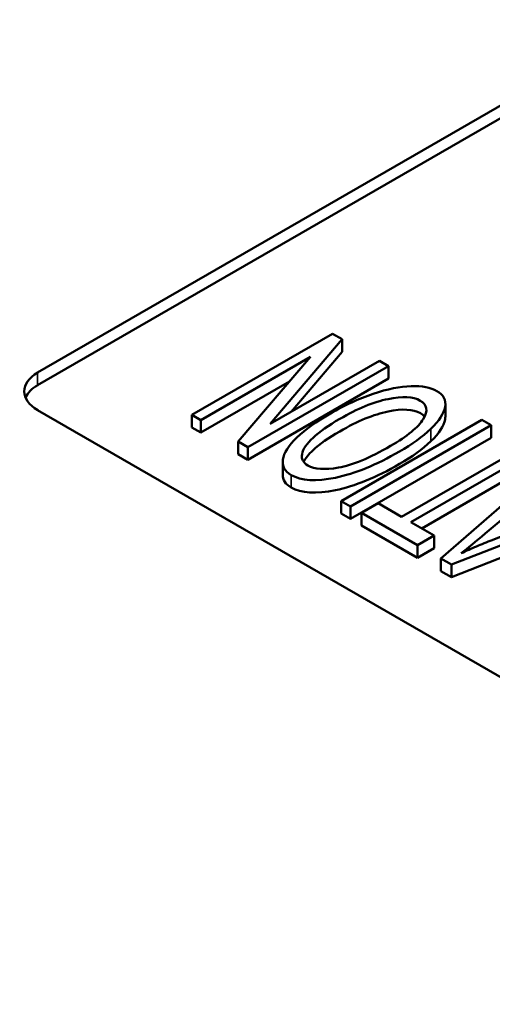
# Paper-space layout 'Layout1' of a CAD drawing. Units: inches. Extents: x 1.3 to 17.7, y 0 to 10.4.
# Drawn here: x 12.1 to 12.2, y 1.9 to 2.1 of the extents above; entities that cross this region are included whole.
import ezdxf

# ---------------------------------------------------------------- set-up
doc = ezdxf.new("R2010")
doc.units = ezdxf.units.IN
doc.header["$MEASUREMENT"] = 0
doc.layers.add('Viewport6ForCustomObjects_0', color=7, linetype='Continuous')
doc.layers.add('Visible (ANSI)', color=7, linetype='Continuous', lineweight=50)
doc.layers.add('Visible Narrow (ANSI)', color=7, linetype='Continuous', lineweight=35)

# ---------------------------------------------------------------- blocks, each defined once
blk = doc.blocks.new('CustomObjectsInViewport6_0')
at = {"layer": 'Visible (ANSI)'}
for p, q in [((-10009.0794, -10003.4769), (-10009.8785, -10003.9382)), ((-10009.0794, -10003.4932), (-10009.8785, -10003.9545)), ((-10009.6771, -10003.9935), (-10009.4933, -10003.8873)), ((-10009.4806, -10003.8946), (-10009.5749, -10004.0053)), ((-10009.4933, -10003.8873), (-10009.4806, -10003.8946)), ((-10009.4806, -10003.911), (-10009.4806, -10003.8946)), ((-10009.4806, -10003.911), (-10009.5475, -10003.9895)), ((-10009.5222, -10003.9177), (-10009.6653, -10004.0003)), ((-10009.6166, -10004.0284), (-10009.5222, -10003.9177)), ((-10009.5749, -10004.0053), (-10009.4319, -10003.9228)), ((-10009.4319, -10003.9228), (-10009.4201, -10003.9296)), ((-10009.4201, -10003.9296), (-10009.6039, -10004.0357)), ((-10009.4201, -10003.9459), (-10009.4201, -10003.9296)), ((-10009.5496, -10003.9498), (-10009.6653, -10004.0166)), ((-10009.4201, -10003.9459), (-10009.6039, -10004.052)), ((-10009.8785, -10003.9872), (-10006.2863, -10006.0611)), ((-10009.3459, -10003.9955), (-10009.3459, -10003.9791)), ((-10009.6771, -10004.0098), (-10009.6771, -10003.9935)), ((-10009.6653, -10004.0003), (-10009.6771, -10003.9935)), ((-10009.6653, -10004.0166), (-10009.6653, -10004.0003)), ((-10009.4821, -10004.1061), (-10009.2982, -10003.9999)), ((-10009.2982, -10003.9999), (-10009.286, -10004.007)), ((-10009.6653, -10004.0166), (-10009.6771, -10004.0098)), ((-10009.286, -10004.007), (-10009.4699, -10004.1131)), ((-10009.286, -10004.0233), (-10009.286, -10004.007)), ((-10009.6166, -10004.0448), (-10009.6166, -10004.0284)), ((-10009.6039, -10004.0357), (-10009.6166, -10004.0284)), ((-10009.286, -10004.0233), (-10009.4699, -10004.1295)), ((-10009.6039, -10004.052), (-10009.6039, -10004.0357)), ((-10009.403, -10004.1266), (-10009.2409, -10004.033)), ((-10009.2287, -10004.04), (-10009.3909, -10004.1336)), ((-10009.6039, -10004.052), (-10009.6166, -10004.0448)), ((-10009.3518, -10004.1813), (-10009.2053, -10004.0536)), ((-10009.5584, -10004.0713), (-10009.5584, -10004.055)), ((-10009.2287, -10004.0564), (-10009.3767, -10004.1418)), ((-10009.1192, -10004.1033), (-10009.338, -10004.1892)), ((-10009.4821, -10004.1224), (-10009.4821, -10004.1061)), ((-10009.4699, -10004.1131), (-10009.4821, -10004.1061)), ((-10009.4699, -10004.1295), (-10009.4699, -10004.1131)), ((-10009.4553, -10004.1216), (-10009.4335, -10004.109)), ((-10009.4335, -10004.109), (-10009.403, -10004.1266)), ((-10009.4699, -10004.1295), (-10009.4821, -10004.1224)), ((-10009.4553, -10004.1379), (-10009.4553, -10004.1216)), ((-10009.3821, -10004.1638), (-10009.4553, -10004.1216)), ((-10009.3821, -10004.1801), (-10009.4553, -10004.1379)), ((-10009.3909, -10004.1336), (-10009.3604, -10004.1512)), ((-10009.1724, -10004.1406), (-10009.338, -10004.2056)), ((-10009.2848, -10004.1571), (-10009.2214, -10004.1318)), ((-10009.3604, -10004.1512), (-10009.3821, -10004.1638)), ((-10009.3604, -10004.1676), (-10009.3604, -10004.1512)), ((-10009.3821, -10004.1801), (-10009.3821, -10004.1638)), ((-10009.3604, -10004.1676), (-10009.3821, -10004.1801)), ((-10009.3518, -10004.1976), (-10009.3518, -10004.1813)), ((-10009.338, -10004.1892), (-10009.3518, -10004.1813)), ((-10009.338, -10004.2056), (-10009.338, -10004.1892)), ((-10009.338, -10004.2056), (-10009.3518, -10004.1976))]:
    blk.add_line(p, q, dxfattribs=at)
for centre, major_axis, ratio, start_param, end_param in [((-10009.836, -10003.9627), (-0.06, 0), 0.57735, 5.497787, 7.068583), ((-10006.9451, -10001.7944), (-2.5867, -2.2601), 0.080745, 0.028191, 0.131704)]:
    blk.add_ellipse(centre, major_axis=major_axis, ratio=ratio, start_param=start_param, end_param=end_param, dxfattribs=at)
at = {"layer": 'Visible (ANSI)', "extrusion": (0, 0, -1)}
blk.add_ellipse((-10009.836, -10003.979), major_axis=(-0.06, 0), ratio=0.57735, start_param=0.237941, end_param=0.785398, dxfattribs=at)
at = {"layer": 'Visible (ANSI)'}
for points, knots in [([(-10009.5473, -10004.0721), (-10009.5558, -10004.0672), (-10009.5594, -10004.0604), (-10009.5569, -10004.0432), (-10009.5507, -10004.0336), (-10009.5289, -10004.0127), (-10009.5142, -10004.0021), (-10009.4772, -10003.9808), (-10009.4586, -10003.9722), (-10009.4216, -10003.9596), (-10009.4051, -10003.9563), (-10009.3762, -10003.9555), (-10009.365, -10003.9577), (-10009.3483, -10003.9673), (-10009.3447, -10003.9742), (-10009.3478, -10003.9917), (-10009.3539, -10004.0013), (-10009.3649, -10004.0117)], [0.4212772, 0.4212772, 0.4212772, 0.4212772, 0.490723, 0.490723, 0.5610242, 0.5610242, 0.6316453, 0.6316453, 0.7036142, 0.7036142, 0.7752629, 0.7752629, 0.8465515, 0.8465515, 0.923468, 0.923468, 1, 1, 1, 1]), ([(-10009.4854, -10004.0624), (-10009.4675, -10004.0593), (-10009.4448, -10004.0499), (-10009.3955, -10004.0214), (-10009.3813, -10004.0097), (-10009.3682, -10003.9882), (-10009.3695, -10003.9802), (-10009.3879, -10003.9695), (-10009.402, -10003.9688), (-10009.4394, -10003.9766), (-10009.4605, -10003.9852), (-10009.4986, -10004.0072), (-10009.5102, -10004.0154), (-10009.5271, -10004.0311), (-10009.5319, -10004.0382), (-10009.5342, -10004.051), (-10009.5317, -10004.056), (-10009.5256, -10004.0595)], [0, 0, 0, 0, 0.1582527, 0.1582527, 0.2853406, 0.2853406, 0.4124284, 0.4124284, 0.5419697, 0.5419697, 0.6716496, 0.6716496, 0.7529414, 0.7529414, 0.8332068, 0.8332068, 0.9134721, 0.9134721, 0.9134721, 0.9134721]), ([(-10009.3731, -10003.9959), (-10009.3744, -10003.9942), (-10009.3762, -10003.9926), (-10009.3879, -10003.9859), (-10009.402, -10003.9851), (-10009.4394, -10003.9929), (-10009.4605, -10004.0015), (-10009.4986, -10004.0235), (-10009.5102, -10004.0317), (-10009.5246, -10004.0451), (-10009.5286, -10004.0502), (-10009.531, -10004.0549)], [0.3792475, 0.3792475, 0.3792475, 0.3792475, 0.4124284, 0.4124284, 0.5419697, 0.5419697, 0.6716496, 0.6716496, 0.7529414, 0.7529414, 0.8086296, 0.8086296, 0.8086296, 0.8086296]), ([(-10009.3459, -10003.9955), (-10009.3459, -10003.9967), (-10009.346, -10003.998), (-10009.3478, -10004.008), (-10009.3539, -10004.0176), (-10009.3649, -10004.028)], [0.91190333, 0.91190333, 0.91190333, 0.91190333, 0.92346804, 0.92346804, 1, 1, 1, 1]), ([(-10009.3649, -10004.0117), (-10009.3758, -10004.022), (-10009.3894, -10004.0319), (-10009.4361, -10004.0589), (-10009.4641, -10004.0703), (-10009.5149, -10004.0808), (-10009.5342, -10004.0796), (-10009.5473, -10004.0721)], [0, 0, 0, 0, 0.088617, 0.088617, 0.2551557, 0.2551557, 0.4212772, 0.4212772, 0.4212772, 0.4212772]), ([(-10009.3649, -10004.028), (-10009.3758, -10004.0384), (-10009.3894, -10004.0482), (-10009.4361, -10004.0752), (-10009.4641, -10004.0866), (-10009.5149, -10004.0971), (-10009.5342, -10004.0959), (-10009.5473, -10004.0885)], [0, 0, 0, 0, 0.088617, 0.088617, 0.2551557, 0.2551557, 0.4212772, 0.4212772, 0.4212772, 0.4212772]), ([(-10009.2526, -10004.1138), (-10009.2663, -10004.1253), (-10009.28, -10004.1369), (-10009.3062, -10004.159), (-10009.3167, -10004.1676), (-10009.3252, -10004.1743)], [0.3872624, 0.3872624, 0.3872624, 0.3872624, 0.619749, 0.619749, 0.8320171, 0.8320171, 0.8320171, 0.8320171]), ([(-10009.3252, -10004.1743), (-10009.3187, -10004.1713), (-10009.3121, -10004.1683), (-10009.2986, -10004.1626), (-10009.2918, -10004.1598), (-10009.2848, -10004.1571)], [-0.1275542, -0.1275542, -0.1275542, -0.1275542, -0.0637776, -0.0637776, 0, 0, 0, 0])]:
    blk.add_open_spline(points, degree=3, knots=knots, dxfattribs=at)
blk.add_open_spline([(-10009.5473, -10004.0885), (-10009.5547, -10004.0841), (-10009.5584, -10004.0784), (-10009.5584, -10004.0713)], degree=3, dxfattribs=at)
at = {"layer": 'Visible Narrow (ANSI)'}
for p, q in [((-10009.8785, -10003.9382), (-10009.8785, -10003.9545)), ((-10009.3649, -10004.028), (-10009.3649, -10004.0117)), ((-10009.5473, -10004.0885), (-10009.5473, -10004.0721))]:
    blk.add_line(p, q, dxfattribs=at)

psp = doc.layouts.get("Layout1")

# ---------------------------------------------------------------- block references
at = {"layer": 'Viewport6ForCustomObjects_0', "xscale": 0.1249999999999934, "yscale": 0.1249999999999934, "zscale": 0.1249999999999934}
psp.add_blockref('CustomObjectsInViewport6_0', (1263.31299, 1252.53905), dxfattribs=at)

doc.saveas('drawing.dxf')
